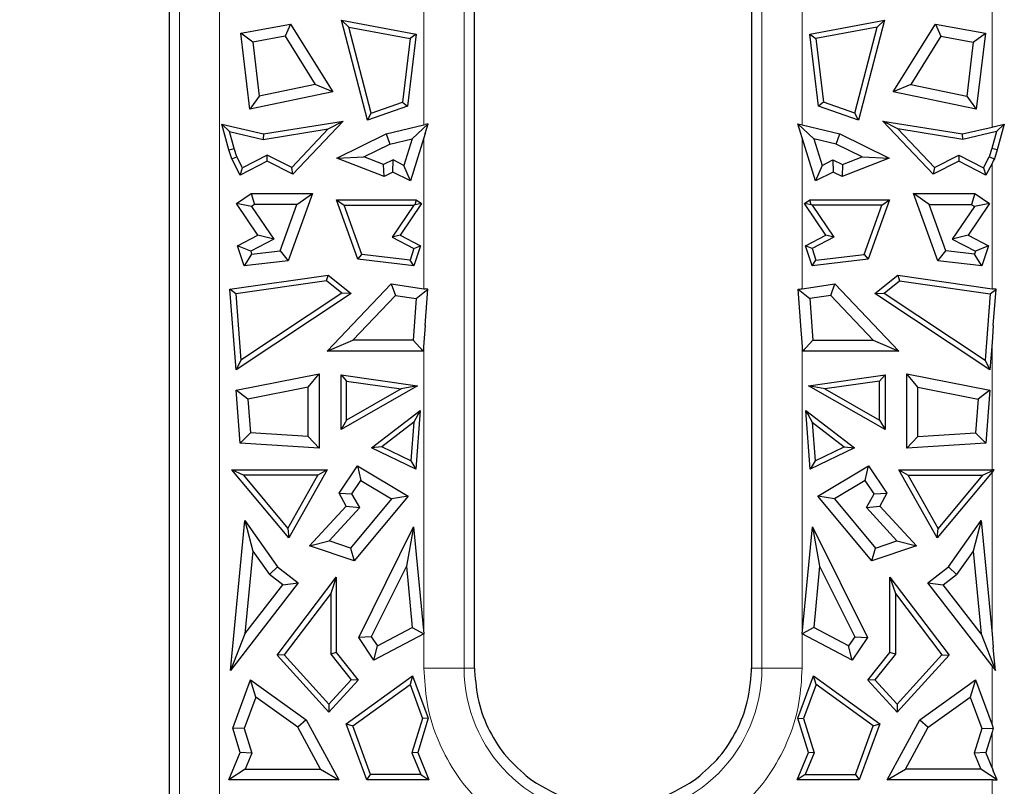
# Model space of a CAD drawing. Units: millimetres. Extents: x 0 to 420, y 0 to 297.
# Drawn here: x 183 to 202, y 175 to 190 of the extents above; entities that cross this region are included whole.
import ezdxf

# ---------------------------------------------------------------- set-up
doc = ezdxf.new("R2010")
doc.units = ezdxf.units.MM
doc.styles.add('SLDTEXTSTYLE0', font='TXT', dxfattribs={"width": 0.605})
doc.dimstyles.new('SLDDIMSTYLE0', dxfattribs={"dimtxt": 3.081982, "dimasz": 2.5, "dimexe": 0, "dimexo": 0.0625, "dimgap": 0.770496, "dimtad": 1, "dimdec": 0, "dimlfac": 2.5, "dimrnd": 1e-09, "dimzin": 12, "dimdsep": 46, "dimtxsty": 'SLDTEXTSTYLE0', "dimsah": 1, "dimcen": 0.09, "dimadec": 0, "dimazin": 3, "dimtfac": 1, "dimtdec": 3, "dimtofl": 0, "dimtmove": 0, "dimatfit": 3, "dimfxl": 0, "dimfrac": 2, "dimtolj": 1, "dimtzin": 12, "dimarcsym": 0})

# ---------------------------------------------------------------- blocks, each defined once
blk = doc.blocks.new('_D')
at = {"color": 7, "linetype": 'Continuous', "lineweight": 0}
for p, q in [((194.092, 199.482), (173.996, 199.482)), ((174.996, 199.482), (174.996, 174.771)), ((194.092, 174.771), (173.996, 174.771))]:
    blk.add_line(p, q, dxfattribs=at)
at = {"color": 7, "linetype": 'Continuous', "lineweight": 18}
for points in [[(174.996, 199.482), (174.621, 196.982), (175.371, 196.982)], [(174.996, 174.771), (175.371, 177.271), (174.621, 177.271)]]:
    blk.add_solid(points, dxfattribs=at)
at = {"color": 7, "linetype": 'Continuous', "lineweight": 18, "insert": (170.904, 184.775), "char_height": 3.175, "attachment_point": 1, "rotation": 90, "style": 'SLDTEXTSTYLE0'}
blk.add_mtext('61', dxfattribs=at)

msp = doc.modelspace()

# ---------------------------------------------------------------- linework, layer by layer
at = {"color": 8, "linetype": 'Continuous', "lineweight": 18}
for p, q in [((185.9378, 196.8768), (185.9378, 174.7768)), ((191.487, 177.6768), (191.487, 196.5768)), ((197.2978, 196.5768), (197.2978, 177.6768)), ((186.7203, 194.4907), (186.7203, 174.7768)), ((190.7045, 188.2732), (190.7045, 193.8919)), ((198.0803, 193.8919), (198.0803, 188.2732)), ((201.7845, 188.2304), (201.7845, 191.0481)), ((190.7045, 185.0771), (190.7045, 188.0202)), ((198.0803, 188.0202), (198.0803, 185.0771)), ((201.7845, 185.0771), (201.7845, 187.5208)), ((190.7045, 177.6768), (190.7045, 184.0269)), ((198.0803, 184.0269), (198.0803, 177.6768)), ((201.7845, 181.5443), (201.7845, 184.0269)), ((201.7845, 178.3406), (201.7845, 181.4961)), ((190.7045, 177.6768), (191.487, 177.6768)), ((191.487, 177.6768), (191.6924, 177.6768)), ((197.0924, 177.6769), (197.2978, 177.6768)), ((197.2978, 177.6768), (198.0803, 177.6768)), ((201.7845, 176.5663), (201.7845, 177.7175)), ((201.7845, 176.4245), (201.7845, 175.7333)), ((201.7845, 175.0768), (201.7845, 175.4938))]:
    msp.add_line(p, q, dxfattribs=at)
at = {"color": 7, "linetype": 'Continuous', "lineweight": 25}
for p, q in [((185.7324, 194.4966), (185.7326, 174.7767)), ((191.6924, 177.6768), (191.6924, 194.0402)), ((197.0924, 194.0402), (197.0924, 177.6769)), ((189.6016, 188.3662), (189.0949, 190.3121)), ((189.2392, 190.1778), (189.0949, 190.3121)), ((189.0949, 190.3121), (190.5512, 190.0441)), ((198.2335, 190.0441), (199.6899, 190.3121)), ((199.6899, 190.3121), (199.1832, 188.3662)), ((199.5455, 190.1778), (199.6899, 190.3121)), ((187.1304, 190.0612), (188.1012, 190.2398)), ((188.1012, 190.2398), (187.9971, 190.004)), ((188.1012, 190.2398), (188.9257, 188.9162)), ((189.6753, 188.5036), (189.2392, 190.1778)), ((189.2392, 190.1778), (190.4344, 189.9579)), ((199.5455, 190.1778), (198.3504, 189.9579)), ((199.1095, 188.5036), (199.5455, 190.1778)), ((199.859, 188.9162), (200.6835, 190.2398)), ((200.6835, 190.2398), (200.7877, 190.004)), ((200.6835, 190.2398), (201.6543, 190.0612)), ((187.3064, 188.5759), (187.1304, 190.0612)), ((187.3655, 189.8878), (187.1304, 190.0612)), ((187.9971, 190.004), (187.3655, 189.8878)), ((187.9971, 190.004), (188.5838, 189.0621)), ((190.4344, 189.9579), (190.2869, 188.7139)), ((190.5512, 190.0441), (190.3843, 188.6353)), ((190.5512, 190.0441), (190.4344, 189.9579)), ((198.2335, 190.0441), (198.3504, 189.9579)), ((198.4005, 188.6353), (198.2335, 190.0441)), ((198.3504, 189.9579), (198.4978, 188.7139)), ((200.7877, 190.004), (200.2009, 189.0621)), ((200.7877, 190.004), (201.4192, 189.8878)), ((201.4192, 189.8878), (201.6543, 190.0612)), ((201.6543, 190.0612), (201.4783, 188.5759)), ((187.3655, 189.8878), (187.4906, 188.8323)), ((201.4192, 189.8878), (201.2942, 188.8323)), ((188.5838, 189.0621), (187.4906, 188.8323)), ((188.9257, 188.9162), (188.5838, 189.0621)), ((200.2009, 189.0621), (199.859, 188.9162)), ((200.2009, 189.0621), (201.2942, 188.8323)), ((188.9257, 188.9162), (187.3064, 188.5759)), ((187.4906, 188.8323), (187.3064, 188.5759)), ((201.4783, 188.5759), (199.859, 188.9162)), ((201.2942, 188.8323), (201.4783, 188.5759)), ((190.3843, 188.6353), (189.6016, 188.3662)), ((189.6753, 188.5036), (190.2869, 188.7139)), ((190.2869, 188.7139), (190.3843, 188.6353)), ((198.4978, 188.7139), (198.4005, 188.6353)), ((199.1832, 188.3662), (198.4005, 188.6353)), ((199.1095, 188.5036), (198.4978, 188.7139)), ((189.6016, 188.3662), (189.6753, 188.5036)), ((199.1832, 188.3662), (199.1095, 188.5036)), ((186.7607, 188.2867), (186.9107, 188.1427)), ((186.7607, 188.2867), (187.573, 188.0958)), ((186.9004, 187.7848), (186.7607, 188.2867)), ((187.573, 188.0958), (189.1309, 188.347)), ((189.1309, 188.347), (188.1482, 187.3138)), ((188.8378, 188.1925), (189.1309, 188.347)), ((189.9677, 188.1), (190.7045, 188.2732)), ((190.4752, 188.0004), (190.7896, 188.2934)), ((190.7045, 188.2732), (190.7298, 188.2793)), ((190.7298, 188.1011), (190.7896, 188.2934)), ((190.7896, 188.2934), (190.7298, 188.2793)), ((197.9951, 188.2934), (198.3096, 188.0004)), ((197.9951, 188.2934), (198.055, 188.2793)), ((198.055, 188.1011), (197.9951, 188.2934)), ((198.055, 188.2793), (198.0803, 188.2732)), ((198.0803, 188.2732), (198.817, 188.1)), ((200.6366, 187.3138), (199.6538, 188.347)), ((199.947, 188.1925), (199.6538, 188.347)), ((199.6538, 188.347), (201.2118, 188.0958)), ((201.2118, 188.0958), (201.7845, 188.2304)), ((201.7845, 188.2304), (201.8098, 188.2364)), ((201.8098, 188.2364), (202.0242, 188.2869)), ((202.0242, 188.2869), (201.874, 188.1427)), ((202.0242, 188.2869), (201.8845, 187.7848)), ((187.002, 187.8147), (186.9107, 188.1427)), ((186.9107, 188.1427), (187.5692, 187.9879)), ((187.5692, 187.9879), (188.8378, 188.1925)), ((187.573, 188.0958), (187.5692, 187.9879)), ((188.8378, 188.1925), (188.1252, 187.4434)), ((189.0033, 187.6218), (189.9677, 188.1)), ((189.9677, 188.1), (190.0404, 187.8982)), ((190.7045, 188.0202), (190.4422, 187.1779)), ((190.7298, 188.1011), (190.7045, 188.0202)), ((198.0803, 188.0202), (198.055, 188.1011)), ((198.3426, 187.1779), (198.0803, 188.0202)), ((198.7444, 187.8982), (198.817, 188.1)), ((198.817, 188.1), (199.7814, 187.6218)), ((199.947, 188.1925), (200.6595, 187.4434)), ((201.2156, 187.9879), (199.947, 188.1925)), ((201.2156, 187.9879), (201.2118, 188.0958)), ((201.874, 188.1427), (201.2156, 187.9879)), ((201.874, 188.1427), (201.7828, 187.8147)), ((186.9004, 187.7848), (187.002, 187.8147)), ((187.0533, 187.65), (187.002, 187.8147)), ((189.532, 187.6461), (190.0404, 187.8982)), ((190.0404, 187.8982), (190.4752, 188.0004)), ((190.4752, 188.0004), (190.3139, 187.4825)), ((198.3096, 188.0004), (198.4709, 187.4825)), ((198.7444, 187.8982), (198.3096, 188.0004)), ((199.2528, 187.6461), (198.7444, 187.8982)), ((201.7828, 187.8147), (201.7315, 187.65)), ((201.8845, 187.7848), (201.7828, 187.8147)), ((186.9549, 187.6099), (186.9004, 187.7848)), ((186.9549, 187.6099), (187.0533, 187.65)), ((187.164, 187.4328), (187.0533, 187.65)), ((187.6485, 187.6798), (187.164, 187.4328)), ((188.1252, 187.4434), (187.6485, 187.6798)), ((187.6492, 187.5612), (187.6485, 187.6798)), ((189.0033, 187.6218), (189.532, 187.6461)), ((189.9154, 187.4981), (189.532, 187.6461)), ((198.8694, 187.4981), (199.2528, 187.6461)), ((199.2528, 187.6461), (199.7814, 187.6218)), ((200.6595, 187.4434), (201.1362, 187.6798)), ((201.1362, 187.6798), (201.1356, 187.5612)), ((201.1362, 187.6798), (201.6207, 187.4328)), ((201.6207, 187.4328), (201.7315, 187.65)), ((201.7315, 187.65), (201.83, 187.6098)), ((201.8845, 187.7848), (201.83, 187.6098)), ((187.1178, 187.2903), (186.9549, 187.6099)), ((187.6492, 187.5612), (187.1178, 187.2903)), ((187.1178, 187.2903), (187.164, 187.4328)), ((188.1482, 187.3138), (187.6492, 187.5612)), ((188.1482, 187.3138), (188.1252, 187.4434)), ((189.9261, 187.2656), (189.0033, 187.6218)), ((190.1018, 187.5906), (189.9154, 187.4981)), ((189.9261, 187.2656), (189.9154, 187.4981)), ((190.1005, 187.3521), (190.1018, 187.5906)), ((190.3139, 187.4825), (190.1018, 187.5906)), ((190.4422, 187.1779), (190.3139, 187.4825)), ((198.4709, 187.4825), (198.3426, 187.1779)), ((198.4709, 187.4825), (198.6829, 187.5906)), ((198.6829, 187.5906), (198.8694, 187.4981)), ((198.6829, 187.5906), (198.6843, 187.3521)), ((199.7814, 187.6218), (198.8587, 187.2656)), ((198.8694, 187.4981), (198.8587, 187.2656)), ((201.1356, 187.5612), (200.6366, 187.3138)), ((200.6595, 187.4434), (200.6366, 187.3138)), ((201.667, 187.2903), (201.1356, 187.5612)), ((201.6207, 187.4328), (201.667, 187.2903)), ((201.7845, 187.5208), (201.667, 187.2903)), ((201.8098, 187.5701), (201.7845, 187.5208)), ((201.83, 187.6098), (201.8098, 187.5701)), ((190.1005, 187.3521), (189.9261, 187.2656)), ((190.4422, 187.1779), (190.1005, 187.3521)), ((198.6843, 187.3521), (198.3426, 187.1779)), ((198.8587, 187.2656), (198.6843, 187.3521)), ((187.0473, 186.74), (187.3342, 186.9344)), ((187.3342, 186.9344), (187.3996, 186.7213)), ((187.3342, 186.9344), (188.5306, 186.9344)), ((188.5306, 186.9344), (188.0595, 185.6223)), ((188.2277, 186.7213), (188.5306, 186.9344)), ((200.7252, 185.6223), (200.2542, 186.9344)), ((200.5571, 186.7213), (200.2542, 186.9344)), ((200.2542, 186.9344), (201.4506, 186.9344)), ((201.4506, 186.9344), (201.3852, 186.7213)), ((201.4506, 186.9344), (201.7374, 186.74)), ((187.466, 186.1221), (187.0473, 186.74)), ((187.3432, 186.6832), (187.0473, 186.74)), ((187.3996, 186.7213), (187.3432, 186.6832)), ((187.3432, 186.6832), (187.777, 186.043)), ((188.2277, 186.7213), (187.3996, 186.7213)), ((187.9036, 185.8184), (188.2277, 186.7213)), ((189.4155, 185.6495), (188.9988, 186.8102)), ((188.9988, 186.8102), (189.1493, 186.7043)), ((188.9988, 186.8102), (190.5539, 186.8102)), ((189.493, 185.7469), (189.1493, 186.7043)), ((189.1493, 186.7043), (190.5053, 186.7043)), ((190.5053, 186.7043), (190.0842, 186.0828)), ((190.6574, 186.74), (190.2387, 186.1221)), ((190.5246, 186.7145), (190.5053, 186.7043)), ((190.5539, 186.8102), (190.5246, 186.7145)), ((190.6574, 186.74), (190.5246, 186.7145)), ((190.5539, 186.8102), (190.6574, 186.74)), ((198.1273, 186.74), (198.2308, 186.8102)), ((198.546, 186.1221), (198.1273, 186.74)), ((198.2602, 186.7145), (198.1273, 186.74)), ((198.2308, 186.8102), (199.786, 186.8102)), ((198.2602, 186.7145), (198.2308, 186.8102)), ((198.2795, 186.7043), (198.2602, 186.7145)), ((198.2795, 186.7043), (198.7006, 186.0828)), ((199.6354, 186.7043), (198.2795, 186.7043)), ((199.2918, 185.7469), (199.6354, 186.7043)), ((199.786, 186.8102), (199.3693, 185.6495)), ((199.6354, 186.7043), (199.786, 186.8102)), ((200.8812, 185.8184), (200.5571, 186.7213)), ((200.5571, 186.7213), (201.3852, 186.7213)), ((201.4415, 186.6832), (201.0078, 186.043)), ((201.7374, 186.74), (201.3187, 186.1221)), ((201.3852, 186.7213), (201.4415, 186.6832)), ((201.7374, 186.74), (201.4415, 186.6832)), ((187.0662, 185.9153), (187.466, 186.1221)), ((187.777, 186.043), (187.466, 186.1221)), ((190.2387, 186.1221), (190.0842, 186.0828)), ((190.2387, 186.1221), (190.6385, 185.9153)), ((198.1462, 185.9153), (198.546, 186.1221)), ((198.7006, 186.0828), (198.546, 186.1221)), ((201.3187, 186.1221), (201.0078, 186.043)), ((201.3187, 186.1221), (201.7185, 185.9153)), ((187.3252, 185.8093), (187.0662, 185.9153)), ((187.1958, 185.5202), (187.0662, 185.9153)), ((187.777, 186.043), (187.3252, 185.8093)), ((190.0842, 186.0828), (190.5098, 185.8626)), ((190.6385, 185.9153), (190.5089, 185.5202)), ((190.5098, 185.8626), (190.6385, 185.9153)), ((198.2758, 185.5202), (198.1462, 185.9153)), ((198.275, 185.8626), (198.1462, 185.9153)), ((198.7006, 186.0828), (198.275, 185.8626)), ((201.0078, 186.043), (201.4595, 185.8093)), ((201.7185, 185.9153), (201.4595, 185.8093)), ((201.7185, 185.9153), (201.5889, 185.5202)), ((187.3439, 185.7523), (187.1958, 185.5202)), ((187.3252, 185.8093), (187.3439, 185.7523)), ((187.3439, 185.7523), (187.9036, 185.8184)), ((187.9036, 185.8184), (188.0595, 185.6223)), ((189.4155, 185.6495), (189.493, 185.7469)), ((190.4353, 185.6355), (189.493, 185.7469)), ((190.5098, 185.8626), (190.4353, 185.6355)), ((198.275, 185.8626), (198.3494, 185.6355)), ((198.3494, 185.6355), (199.2918, 185.7469)), ((199.2918, 185.7469), (199.3693, 185.6495)), ((200.7252, 185.6223), (200.8812, 185.8184)), ((201.4408, 185.7523), (200.8812, 185.8184)), ((201.4595, 185.8093), (201.4408, 185.7523)), ((201.5889, 185.5202), (201.4408, 185.7523)), ((188.0595, 185.6223), (187.1958, 185.5202)), ((190.5089, 185.5202), (189.4155, 185.6495)), ((190.5089, 185.5202), (190.4353, 185.6355)), ((199.3693, 185.6495), (198.2758, 185.5202)), ((198.2758, 185.5202), (198.3494, 185.6355)), ((201.5889, 185.5202), (200.7252, 185.6223)), ((186.9214, 185.0657), (188.8371, 185.3423)), ((188.8064, 185.2309), (188.8371, 185.3423)), ((188.8371, 185.3423), (189.2845, 184.98)), ((199.5003, 184.98), (199.9477, 185.3423)), ((199.9477, 185.3423), (199.9783, 185.2309)), ((199.9477, 185.3423), (201.7845, 185.0771)), ((188.8064, 185.2309), (187.0345, 184.975)), ((189.1057, 184.9885), (188.8064, 185.2309)), ((188.8175, 183.8573), (190.0685, 185.1689)), ((190.0685, 185.1689), (190.1469, 184.9423)), ((190.0685, 185.1689), (190.7045, 185.0771)), ((198.0803, 185.0771), (198.7162, 185.1689)), ((198.6379, 184.9423), (198.7162, 185.1689)), ((198.7162, 185.1689), (199.9673, 183.8573)), ((199.6791, 184.9885), (199.9783, 185.2309)), ((199.9783, 185.2309), (201.7503, 184.975)), ((187.0345, 184.975), (186.9214, 185.0657)), ((187.0409, 183.493), (186.9214, 185.0657)), ((187.0345, 184.975), (187.1328, 183.681)), ((189.2845, 184.98), (187.0409, 183.493)), ((189.1057, 184.9885), (187.1328, 183.681)), ((189.2845, 184.98), (189.1057, 184.9885)), ((189.3152, 184.0704), (190.1469, 184.9423)), ((190.1469, 184.9423), (190.5558, 184.8832)), ((190.5558, 184.8832), (190.7835, 185.0658)), ((190.7045, 185.0771), (190.7298, 185.0735)), ((190.7835, 185.0658), (190.7298, 185.0735)), ((190.7298, 184.3585), (190.7835, 185.0658)), ((198.0013, 185.0658), (198.055, 185.0735)), ((198.055, 184.3585), (198.0013, 185.0658)), ((198.0013, 185.0658), (198.2289, 184.8832)), ((198.055, 185.0735), (198.0803, 185.0771)), ((198.6379, 184.9423), (198.2289, 184.8832)), ((199.4696, 184.0704), (198.6379, 184.9423)), ((199.5003, 184.98), (199.6791, 184.9885)), ((201.7439, 183.493), (199.5003, 184.98)), ((199.6791, 184.9885), (201.652, 183.681)), ((201.7503, 184.975), (201.652, 183.681)), ((201.7503, 184.975), (201.8635, 185.0658)), ((201.7845, 185.0771), (201.8098, 185.0735)), ((201.8635, 185.0658), (201.8098, 185.0735)), ((201.8098, 184.3585), (201.8635, 185.0658)), ((190.5558, 184.8832), (190.4941, 184.0704)), ((198.2289, 184.8832), (198.2907, 184.0704)), ((190.7298, 184.3585), (190.7045, 184.0269)), ((198.0803, 184.0269), (198.055, 184.3585)), ((201.8098, 184.3585), (201.7845, 184.0269)), ((188.8175, 183.8573), (189.3152, 184.0704)), ((190.4941, 184.0704), (189.3152, 184.0704)), ((190.6916, 183.8573), (190.4941, 184.0704)), ((190.7045, 184.0269), (190.6916, 183.8573)), ((198.0932, 183.8573), (198.0803, 184.0269)), ((198.2907, 184.0704), (198.0932, 183.8573)), ((198.2907, 184.0704), (199.4696, 184.0704)), ((199.4696, 184.0704), (199.9673, 183.8573)), ((201.7845, 184.0269), (201.7439, 183.493)), ((190.6916, 183.8573), (188.8175, 183.8573)), ((199.9673, 183.8573), (198.0932, 183.8573)), ((187.1328, 183.681), (187.0409, 183.493)), ((201.652, 183.681), (201.7439, 183.493)), ((187.0435, 183.0946), (188.6599, 183.4159)), ((188.4469, 183.1563), (188.6599, 183.4159)), ((188.6599, 183.4159), (188.6599, 181.9632)), ((200.1248, 181.9632), (200.1248, 183.4159)), ((200.3379, 183.1563), (200.1248, 183.4159)), ((200.1248, 183.4159), (201.7413, 183.0946)), ((189.0874, 183.3972), (189.1933, 183.2749)), ((189.0874, 183.3972), (190.5809, 183.1815)), ((189.0874, 182.3277), (189.0874, 183.3972)), ((189.1933, 183.2749), (190.2612, 183.1207)), ((189.1933, 182.5102), (189.1933, 183.2749)), ((198.2038, 183.1815), (199.6973, 183.3972)), ((199.5914, 183.2749), (198.5236, 183.1207)), ((199.6973, 183.3972), (199.5914, 183.2749)), ((199.5914, 182.5102), (199.5914, 183.2749)), ((199.6973, 183.3972), (199.6973, 182.3277)), ((187.2703, 182.9225), (187.0435, 183.0946)), ((187.1218, 182.0633), (187.0435, 183.0946)), ((188.4469, 183.1563), (187.2703, 182.9225)), ((188.4469, 182.1906), (188.4469, 183.1563)), ((190.5809, 183.1815), (189.0874, 182.3277)), ((190.2612, 183.1207), (189.1933, 182.5102)), ((190.5809, 183.1815), (190.2612, 183.1207)), ((199.6973, 182.3277), (198.2038, 183.1815)), ((198.5236, 183.1207), (198.2038, 183.1815)), ((198.5236, 183.1207), (199.5914, 182.5102)), ((200.3379, 182.1906), (200.3379, 183.1563)), ((200.3379, 183.1563), (201.5145, 182.9225)), ((201.7413, 183.0946), (201.5145, 182.9225)), ((201.7413, 183.0946), (201.6629, 182.0633)), ((187.2703, 182.9225), (187.3203, 182.2639)), ((201.5145, 182.9225), (201.4645, 182.2639)), ((189.6801, 181.9742), (190.6313, 182.7007)), ((190.6313, 182.7007), (190.5079, 182.4731)), ((190.6313, 182.7007), (190.5446, 181.5589)), ((198.1534, 182.7007), (198.2769, 182.4731)), ((198.1534, 182.7007), (199.1047, 181.9742)), ((198.2402, 181.5589), (198.1534, 182.7007)), ((189.1933, 182.5102), (189.0874, 182.3277)), ((190.5079, 182.4731), (189.8816, 181.9948)), ((190.5079, 182.4731), (190.4508, 181.7214)), ((198.2769, 182.4731), (198.9032, 181.9948)), ((198.2769, 182.4731), (198.334, 181.7214)), ((199.5914, 182.5102), (199.6973, 182.3277)), ((187.3203, 182.2639), (187.1218, 182.0633)), ((188.4469, 182.1906), (187.3203, 182.2639)), ((200.3379, 182.1906), (201.4645, 182.2639)), ((201.4645, 182.2639), (201.6629, 182.0633)), ((188.6599, 181.9632), (187.1218, 182.0633)), ((188.6599, 181.9632), (188.4469, 182.1906)), ((200.1248, 181.9632), (200.3379, 182.1906)), ((201.6629, 182.0633), (200.1248, 181.9632)), ((189.8816, 181.9948), (189.6801, 181.9742)), ((190.5446, 181.5589), (189.6801, 181.9742)), ((190.4508, 181.7214), (189.8816, 181.9948)), ((199.1047, 181.9742), (198.2402, 181.5589)), ((198.334, 181.7214), (198.9032, 181.9948)), ((198.9032, 181.9948), (199.1047, 181.9742)), ((190.4508, 181.7214), (190.5446, 181.5589)), ((198.334, 181.7214), (198.2402, 181.5589)), ((188.0691, 180.2147), (186.9601, 181.5443)), ((187.1863, 181.4384), (186.9601, 181.5443)), ((186.9601, 181.5443), (188.8189, 181.5443)), ((188.8189, 181.5443), (188.0691, 180.2147)), ((188.8189, 181.5443), (188.6376, 181.4384)), ((189.0491, 181.0861), (189.4108, 181.6195)), ((189.4108, 181.6195), (189.4743, 181.3335)), ((189.4108, 181.6195), (190.3976, 181.0313)), ((198.3871, 181.0313), (199.374, 181.6195)), ((199.3104, 181.3335), (199.374, 181.6195)), ((199.374, 181.6195), (199.7356, 181.0861)), ((200.7157, 180.2147), (199.9658, 181.5443)), ((199.9658, 181.5443), (200.1471, 181.4384)), ((199.9658, 181.5443), (201.7845, 181.5443)), ((201.7845, 181.4961), (200.7157, 180.2147)), ((201.5984, 181.4384), (201.8249, 181.5444)), ((201.7845, 181.5443), (201.8098, 181.5444)), ((201.8098, 181.5263), (201.7845, 181.4961)), ((201.8098, 181.5263), (201.8249, 181.5444)), ((201.8249, 181.5444), (201.8098, 181.5444)), ((187.1863, 181.4384), (188.0522, 180.4003)), ((188.6376, 181.4384), (187.1863, 181.4384)), ((188.0522, 180.4003), (188.6376, 181.4384)), ((189.2996, 181.0758), (189.4743, 181.3335)), ((189.4743, 181.3335), (190.0741, 180.976)), ((199.3104, 181.3335), (198.7106, 180.976)), ((199.4852, 181.0758), (199.3104, 181.3335)), ((200.7326, 180.4003), (200.1471, 181.4384)), ((200.1471, 181.4384), (201.5984, 181.4384)), ((201.5984, 181.4384), (200.7326, 180.4003)), ((189.1896, 180.8369), (189.0491, 181.0861)), ((189.0491, 181.0861), (189.2996, 181.0758)), ((190.0741, 180.976), (189.2723, 180.0148)), ((189.4514, 180.8066), (189.2996, 181.0758)), ((190.3976, 181.0313), (189.342, 179.7657)), ((190.3976, 181.0313), (190.0741, 180.976)), ((199.4427, 179.7657), (198.3871, 181.0313)), ((198.7106, 180.976), (198.3871, 181.0313)), ((198.7106, 180.976), (199.5124, 180.0148)), ((199.3334, 180.8066), (199.4852, 181.0758)), ((199.4852, 181.0758), (199.7356, 181.0861)), ((199.7356, 181.0861), (199.5951, 180.8369)), ((188.4758, 180.0623), (189.1896, 180.8369)), ((188.8538, 180.1581), (189.4514, 180.8066)), ((189.1896, 180.8369), (189.4514, 180.8066)), ((199.3334, 180.8066), (199.5951, 180.8369)), ((199.9309, 180.1581), (199.3334, 180.8066)), ((199.5951, 180.8369), (200.3089, 180.0623)), ((186.9316, 177.6287), (187.2136, 180.5526)), ((187.2136, 180.5526), (187.3705, 179.9595)), ((187.2136, 180.5526), (187.8481, 179.651)), ((200.9366, 179.651), (201.5711, 180.5526)), ((201.5711, 180.5526), (201.4143, 179.9595)), ((201.5711, 180.5526), (201.7845, 178.3406)), ((188.0522, 180.4003), (188.0691, 180.2147)), ((189.4318, 178.2699), (190.503, 180.4288)), ((190.503, 180.4288), (190.3625, 179.6663)), ((190.503, 180.4288), (190.7042, 178.3436)), ((198.0806, 178.3436), (198.2817, 180.4288)), ((198.2817, 180.4288), (198.4222, 179.6663)), ((198.2817, 180.4288), (199.353, 178.2699)), ((200.7157, 180.2147), (200.7326, 180.4003)), ((188.4758, 180.0623), (188.8538, 180.1581)), ((189.2723, 180.0148), (188.8538, 180.1581)), ((199.5124, 180.0148), (199.9309, 180.1581)), ((199.9309, 180.1581), (200.3089, 180.0623)), ((187.3705, 179.9595), (187.2146, 178.3429)), ((187.3705, 179.9595), (187.6923, 179.5021)), ((189.342, 179.7657), (188.4758, 180.0623)), ((189.2723, 180.0148), (189.342, 179.7657)), ((200.3089, 180.0623), (199.4427, 179.7657)), ((199.4427, 179.7657), (199.5124, 180.0148)), ((201.4143, 179.9595), (201.0924, 179.5021)), ((201.4143, 179.9595), (201.5702, 178.3429)), ((187.6923, 179.5021), (187.8481, 179.651)), ((187.8481, 179.651), (188.2533, 179.3376)), ((190.3625, 179.6663), (189.6776, 178.286)), ((190.3625, 179.6663), (190.4783, 178.4659)), ((198.4222, 179.6663), (198.3064, 178.4659)), ((198.4222, 179.6663), (199.1071, 178.286)), ((200.5315, 179.3376), (200.9366, 179.651)), ((201.0924, 179.5021), (200.9366, 179.651)), ((187.9544, 179.2994), (187.6923, 179.5021)), ((187.8389, 177.9257), (188.9918, 179.4477)), ((188.9918, 179.4477), (188.8859, 179.1325)), ((188.9918, 179.4477), (188.9918, 177.9832)), ((199.793, 179.4477), (199.8989, 179.1325)), ((199.793, 179.4477), (200.9459, 177.9257)), ((199.793, 177.9832), (199.793, 179.4477)), ((200.8304, 179.2994), (201.0924, 179.5021)), ((188.2533, 179.3376), (186.9316, 177.6287)), ((187.2146, 178.3429), (187.9544, 179.2994)), ((187.9544, 179.2994), (188.2533, 179.3376)), ((201.7845, 177.7175), (200.5315, 179.3376)), ((200.5315, 179.3376), (200.8304, 179.2994)), ((201.5702, 178.3429), (200.8304, 179.2994)), ((188.8859, 179.1325), (187.9765, 177.932)), ((188.8859, 179.1325), (188.8859, 177.9461)), ((199.8989, 179.1325), (200.8082, 177.932)), ((199.8989, 179.1325), (199.8989, 177.9461)), ((189.7965, 178.109), (190.4783, 178.4659)), ((190.4783, 178.4659), (190.7042, 178.3436)), ((198.3064, 178.4659), (198.0806, 178.3436)), ((198.9883, 178.109), (198.3064, 178.4659)), ((187.2146, 178.3429), (186.9316, 177.6287)), ((189.6776, 178.286), (189.4318, 178.2699)), ((189.7261, 177.8317), (189.4318, 178.2699)), ((189.6776, 178.286), (189.7965, 178.109)), ((190.7042, 178.3436), (189.7261, 177.8317)), ((199.0586, 177.8317), (198.0806, 178.3436)), ((199.1071, 178.286), (198.9883, 178.109)), ((199.353, 178.2699), (199.0586, 177.8317)), ((199.1071, 178.286), (199.353, 178.2699)), ((201.5702, 178.3429), (201.8533, 177.6284)), ((201.7845, 178.3406), (201.8098, 178.0795)), ((189.7261, 177.8317), (189.7965, 178.109)), ((199.0586, 177.8317), (198.9883, 178.109)), ((201.8533, 177.6284), (201.8098, 178.0795)), ((187.9765, 177.932), (187.8389, 177.9257)), ((188.8524, 176.8155), (187.8389, 177.9257)), ((187.9765, 177.932), (188.8524, 176.9726)), ((188.9918, 177.9832), (188.8859, 177.9461)), ((188.8859, 177.9461), (189.2854, 177.4469)), ((188.9918, 177.9832), (189.4246, 177.4423)), ((199.3602, 177.4423), (199.793, 177.9832)), ((199.8989, 177.9461), (199.4994, 177.4469)), ((199.8989, 177.9461), (199.793, 177.9832)), ((200.8082, 177.932), (199.9324, 176.9726)), ((200.9459, 177.9257), (199.9324, 176.8155)), ((200.8082, 177.932), (200.9459, 177.9257)), ((191.6924, 177.6768), (191.693, 177.6201)), ((197.0918, 177.6203), (197.0924, 177.6769)), ((201.8098, 177.6846), (201.7845, 177.7175)), ((201.8098, 177.6846), (201.8533, 177.6284)), ((186.9765, 176.5018), (187.325, 177.4472)), ((187.325, 177.4472), (188.4076, 176.6658)), ((187.4279, 177.1102), (187.325, 177.4472)), ((189.2854, 177.4469), (188.8524, 176.9726)), ((189.188, 176.587), (190.4843, 177.5227)), ((189.4246, 177.4423), (189.2854, 177.4469)), ((190.4843, 177.5227), (190.4332, 177.3552)), ((190.4843, 177.5227), (190.7885, 176.6975)), ((197.9962, 176.6975), (198.3004, 177.5227)), ((198.3004, 177.5227), (199.5967, 176.587)), ((198.3515, 177.3552), (198.3004, 177.5227)), ((199.4994, 177.4469), (199.3602, 177.4423)), ((199.4994, 177.4469), (199.9324, 176.9726)), ((200.3772, 176.6658), (201.4597, 177.4472)), ((201.4597, 177.4472), (201.3569, 177.1102)), ((201.4597, 177.4472), (201.7845, 176.5663)), ((189.4246, 177.4423), (188.8524, 176.8155)), ((189.3152, 176.5482), (190.4332, 177.3552)), ((190.4332, 177.3552), (190.6768, 176.6944)), ((198.3515, 177.3552), (198.108, 176.6944)), ((199.4696, 176.5482), (198.3515, 177.3552)), ((199.9324, 176.8155), (199.3602, 177.4423)), ((187.4279, 177.1102), (187.2013, 176.4957)), ((188.2436, 176.5214), (187.4279, 177.1102)), ((200.5411, 176.5214), (201.3569, 177.1102)), ((201.3569, 177.1102), (201.5834, 176.4957)), ((188.8524, 176.9726), (188.8524, 176.8155)), ((199.9324, 176.9726), (199.9324, 176.8155)), ((190.6768, 176.6944), (190.4702, 176.0236)), ((190.7885, 176.6975), (190.5826, 176.0288)), ((190.7885, 176.6975), (190.6768, 176.6944)), ((197.9962, 176.6975), (198.108, 176.6944)), ((198.2022, 176.0288), (197.9962, 176.6975)), ((198.108, 176.6944), (198.3146, 176.0236)), ((187.2013, 176.4957), (186.9765, 176.5018)), ((187.1222, 176.0288), (186.9765, 176.5018)), ((187.2013, 176.4957), (187.3483, 176.0183)), ((188.4076, 176.6658), (188.2436, 176.5214)), ((188.6875, 175.7069), (188.2436, 176.5214)), ((188.4076, 176.6658), (189.0462, 175.4938)), ((189.188, 176.587), (189.3152, 176.5482)), ((189.591, 175.4938), (189.188, 176.587)), ((189.6648, 175.5997), (189.3152, 176.5482)), ((199.1199, 175.5997), (199.4696, 176.5482)), ((199.5967, 176.587), (199.1937, 175.4938)), ((199.4696, 176.5482), (199.5967, 176.587)), ((199.7385, 175.4938), (200.3772, 176.6658)), ((200.0973, 175.7069), (200.5411, 176.5214)), ((200.3772, 176.6658), (200.5411, 176.5214)), ((201.5834, 176.4957), (201.4364, 176.0183)), ((201.5834, 176.4957), (201.8083, 176.5018)), ((201.7845, 176.5663), (201.8083, 176.5018)), ((201.8083, 176.5018), (201.7845, 176.4245)), ((201.7845, 176.4245), (201.6626, 176.0288)), ((186.9015, 175.4938), (187.1222, 176.0288)), ((187.3483, 176.0183), (187.1222, 176.0288)), ((187.3483, 176.0183), (187.2199, 175.7069)), ((190.5826, 176.0288), (190.4702, 176.0236)), ((190.4702, 176.0236), (190.645, 175.5997)), ((190.5826, 176.0288), (190.8032, 175.4938)), ((197.9815, 175.4938), (198.2022, 176.0288)), ((198.3146, 176.0236), (198.1398, 175.5997)), ((198.3146, 176.0236), (198.2022, 176.0288)), ((201.6626, 176.0288), (201.4364, 176.0183)), ((201.4364, 176.0183), (201.5649, 175.7069)), ((201.7845, 175.7333), (201.6626, 176.0288)), ((201.7845, 175.7333), (201.8098, 175.6722)), ((187.2199, 175.7069), (186.9015, 175.4938)), ((187.2199, 175.7069), (188.6875, 175.7069)), ((188.6875, 175.7069), (189.0462, 175.4938)), ((189.591, 175.4938), (189.6648, 175.5997)), ((190.645, 175.5997), (189.6648, 175.5997)), ((190.645, 175.5997), (190.8032, 175.4938)), ((192.7592, 175.5268), (192.8114, 175.488)), ((195.9733, 175.488), (196.0261, 175.5271)), ((198.1398, 175.5997), (197.9815, 175.4938)), ((198.1398, 175.5997), (199.1199, 175.5997)), ((199.1199, 175.5997), (199.1937, 175.4938)), ((199.7385, 175.4938), (200.0973, 175.7069)), ((201.5649, 175.7069), (200.0973, 175.7069)), ((201.8834, 175.4937), (201.5649, 175.7069)), ((201.8834, 175.4937), (201.8098, 175.6722)), ((189.0462, 175.4938), (186.9015, 175.4938)), ((190.8032, 175.4938), (189.591, 175.4938)), ((199.1937, 175.4938), (197.9815, 175.4938)), ((201.7845, 175.4938), (199.7385, 175.4938)), ((201.8098, 175.4937), (201.7845, 175.4938)), ((201.8098, 175.4937), (201.8834, 175.4937))]:
    msp.add_line(p, q, dxfattribs=at)
at = {"color": 8, "linetype": 'Continuous', "lineweight": 18}
msp.add_arc((194.3924, 177.6768), 2.9054, 180, 0, dxfattribs=at)
msp.add_open_spline([(198.0803, 177.6768), (198.0683, 177.4519), (198.0437, 176.9885), (197.8385, 176.3012), (197.4983, 175.6403), (197.0186, 175.0505), (196.429, 174.5714), (195.768, 174.229), (195.0806, 174.0314), (194.3924, 173.9683), (193.7041, 174.0314), (193.0168, 174.229), (192.3558, 174.5714), (191.7662, 175.0505), (191.2865, 175.6403), (190.9463, 176.3012), (190.7411, 176.9885), (190.7164, 177.4519), (190.7045, 177.6768)], degree=3, knots=[0, 0, 0, 0, 0.058258, 0.1200057, 0.1843204, 0.25, 0.3156796, 0.3799943, 0.441742, 0.5, 0.558258, 0.6200057, 0.6843204, 0.75, 0.8156796, 0.8799943, 0.941742, 1, 1, 1, 1], dxfattribs=at)
at = {"color": 7, "linetype": 'Continuous', "lineweight": 25}
for points, knots in [([(191.693, 177.6201), (191.7104, 177.4178), (191.7451, 177.0132), (191.9687, 176.4424), (192.2989, 175.9259), (192.6057, 175.6598), (192.7592, 175.5268)], [0, 0, 0, 0, 0.2499987, 0.4999983, 0.7499987, 1, 1, 1, 1]), ([(196.0261, 175.5271), (196.1795, 175.6602), (196.4862, 175.9263), (196.8163, 176.4427), (197.0397, 177.0134), (197.0744, 177.418), (197.0918, 177.6203)], [0, 0, 0, 0, 0.2500009, 0.5000012, 0.7500009, 1, 1, 1, 1]), ([(192.8114, 175.488), (193.0548, 175.3438), (193.5414, 175.0553), (194.3924, 174.9375), (195.2433, 175.0553), (195.73, 175.3438), (195.9733, 175.488)], [0, 0, 0, 0, 0.2500008, 0.500001, 0.7500008, 1, 1, 1, 1])]:
    msp.add_open_spline(points, degree=3, knots=knots, dxfattribs=at)

# ---------------------------------------------------------------- dimensions: what is measured, and where the dimension line sits
at = {"color": 7, "linetype": 'Continuous', "lineweight": 18}
dim = msp.add_linear_dim(base=(174.9963, 174.7714), p1=(194.3924, 199.4822), p2=(194.3924, 174.7714), angle=90, dimstyle='SLDDIMSTYLE0', dxfattribs=at)
dim.commit()
dim.dimension.update_dxf_attribs({"geometry": '_D', "text_midpoint": (174.9963, 187.1268), "dimtype": 160})

doc.saveas('drawing.dxf')
